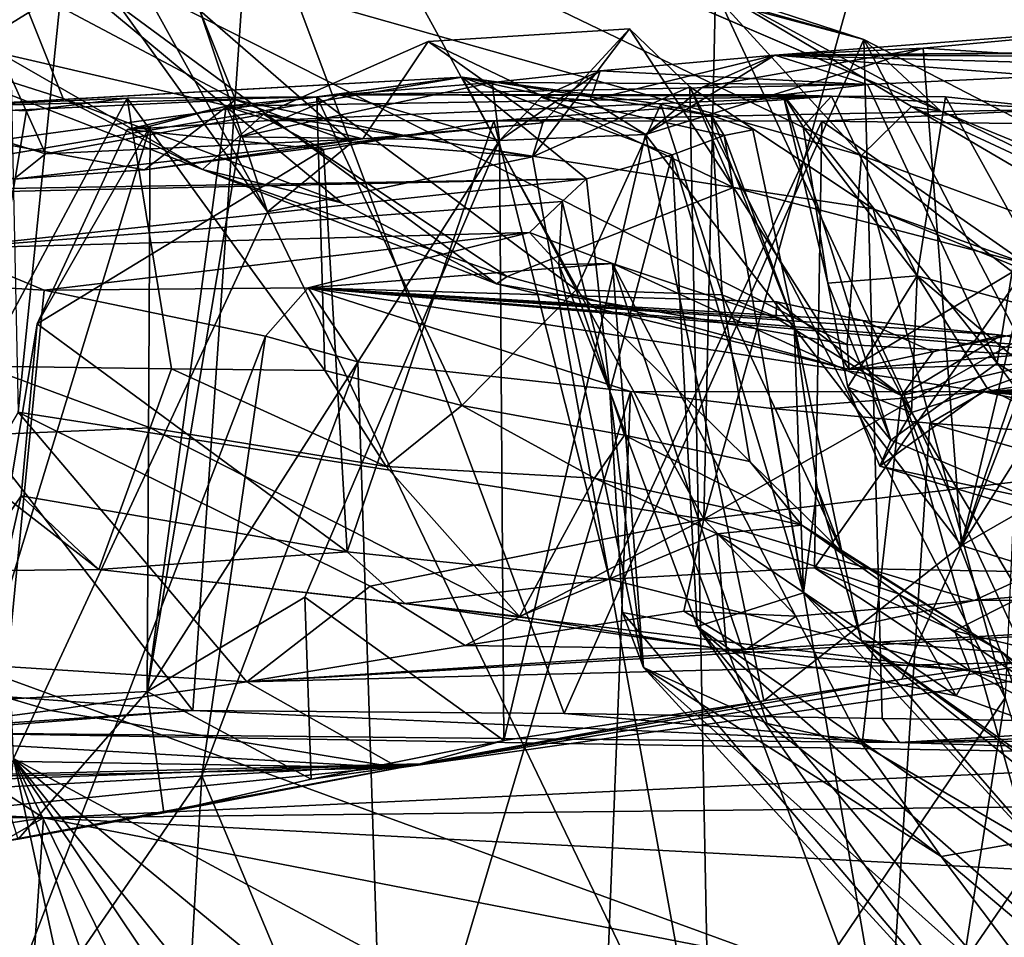
# Model space of a CAD drawing. Units: metres. Extents: x 16.7 to 35.7, y -2.6 to 5.8.
# Drawn here: x 18.7 to 19.3, y -1.8 to -1.2 of the extents above; entities that cross this region are included whole.
import ezdxf

# ---------------------------------------------------------------- set-up
doc = ezdxf.new("R2010")
doc.units = ezdxf.units.M

msp = doc.modelspace()

# ---------------------------------------------------------------- linework, layer by layer
at = {"layer": '1'}
for points in [[(18.7326, -0.31348, -27.89881), (20.2829, 0.91912, -27.91534), (19.4976, -1.95349, -27.92267)], [(18.43857, -1.56695, -27.92618), (17.81206, -0.82052, -27.88213), (18.7326, -0.31348, -27.89881)], [(18.7326, -0.31348, -27.89881), (19.4976, -1.95349, -27.92267), (18.43857, -1.56695, -27.92618)], [(19.16574, -0.75481, -14.7005), (19.14807, -1.55983, -14.72358), (19.40199, -0.64909, -14.29185)], [(19.40199, -0.64909, -14.29185), (19.14807, -1.55983, -14.72358), (19.61848, -1.2919, -13.93829)], [(18.77036, -0.87177, -15.48595), (19.14807, -1.55983, -14.72358), (19.16574, -0.75481, -14.7005)], [(18.69632, -0.97568, -15.65908), (18.70719, -1.49118, -15.62491), (18.77036, -0.87177, -15.48595)], [(18.77036, -0.87177, -15.48595), (18.70719, -1.49118, -15.62491), (19.14807, -1.55983, -14.72358)], [(18.56079, -0.99431, -23.4208), (19.14787, -1.21491, -23.74972), (19.24941, -1.32619, -23.67997)], [(18.68693, -1.16711, -23.29901), (18.56079, -0.99431, -23.4208), (19.24941, -1.32619, -23.67997)], [(18.34713, -1.07084, -23.99843), (18.41962, -1.65328, -23.99588), (18.81937, -1.68295, -23.99718)], [(18.34713, -1.07084, -23.99843), (18.81937, -1.68295, -23.99718), (18.85657, -1.14631, -24.00177)], [(18.86753, -1.36225, -22.58297), (18.68011, -1.10183, -22.28307), (18.71143, -1.08065, -22.33972)], [(18.86753, -1.36225, -22.58297), (18.71143, -1.08065, -22.33972), (18.82403, -1.23285, -22.53401)], [(18.80705, -1.08584, -23.72644), (19.08183, -1.20351, -23.95982), (19.30036, -1.2976, -23.93077)], [(19.14787, -1.21491, -23.74972), (18.80705, -1.08584, -23.72644), (19.30036, -1.2976, -23.93077)], [(18.86753, -1.36225, -22.58297), (18.70406, -1.71377, -22.34924), (18.68011, -1.10183, -22.28307)], [(18.47375, -1.11669, -22.43979), (18.48781, -1.24649, -22.60825), (18.72634, -1.22642, -22.54704)], [(18.85657, -1.14631, -24.00177), (18.81937, -1.68295, -23.99718), (19.05811, -1.68473, -23.99783)], [(18.85657, -1.14631, -24.00177), (19.25091, -1.25146, -24.00252), (19.0434, -1.1838, -24.00344)], [(18.85657, -1.14631, -24.00177), (19.05811, -1.68473, -23.99783), (19.25091, -1.25146, -24.00252)], [(18.58101, -1.24025, -23.16329), (18.68693, -1.16711, -23.29901), (18.73618, -1.28937, -23.22576)], [(18.73618, -1.28937, -23.22576), (18.68693, -1.16711, -23.29901), (18.91522, -1.35658, -23.31568)], [(19.01477, -1.40864, -23.3549), (18.91522, -1.35658, -23.31568), (18.68693, -1.16711, -23.29901)], [(19.01477, -1.40864, -23.3549), (18.68693, -1.16711, -23.29901), (19.24018, -1.44753, -23.52509)], [(18.68693, -1.16711, -23.29901), (19.24941, -1.32619, -23.67997), (19.24018, -1.44753, -23.52509)], [(19.08183, -1.20351, -23.95982), (19.0434, -1.1838, -24.00344), (19.25091, -1.25146, -24.00252)], [(19.08183, -1.20351, -23.95982), (19.25091, -1.25146, -24.00252), (19.30036, -1.2976, -23.93077)], [(19.14787, -1.21491, -23.74972), (19.28159, -1.29466, -23.79603), (19.24941, -1.32619, -23.67997)], [(19.14787, -1.21491, -23.74972), (19.30036, -1.2976, -23.93077), (19.28159, -1.29466, -23.79603)], [(18.48781, -1.24649, -22.60825), (18.60457, -1.30176, -22.73097), (18.72634, -1.22642, -22.54704)], [(18.72634, -1.22642, -22.54704), (18.60457, -1.30176, -22.73097), (18.84682, -1.29026, -22.66595)], [(18.72634, -1.22642, -22.54704), (18.84682, -1.29026, -22.66595), (18.82403, -1.23285, -22.53401)], [(18.86753, -1.36225, -22.58297), (18.82403, -1.23285, -22.53401), (18.92177, -1.31778, -22.65748)], [(18.84682, -1.29026, -22.66595), (18.92177, -1.31778, -22.65748), (18.82403, -1.23285, -22.53401)], [(18.69552, -1.2603, -23.07182), (18.58101, -1.24025, -23.16329), (18.82558, -1.33508, -23.20794)], [(18.58101, -1.24025, -23.16329), (18.73618, -1.28937, -23.22576), (18.82558, -1.33508, -23.20794)], [(19.31372, -1.57677, -15.72252), (19.44309, -1.24302, -15.5464), (19.52693, -1.23884, -15.37465)], [(19.31372, -1.57677, -15.72252), (19.52693, -1.23884, -15.37465), (19.68415, -1.36409, -15.02587)], [(19.04441, -1.30519, -22.85402), (18.97069, -1.25289, -22.95527), (19.10022, -1.24473, -22.89193)], [(18.97069, -1.25289, -22.95527), (19.16704, -1.34657, -23.06268), (19.10022, -1.24473, -22.89193)], [(19.03788, -1.32703, -22.82879), (19.10022, -1.24473, -22.89193), (19.13898, -1.28201, -22.9411)], [(19.04441, -1.30519, -22.85402), (19.10022, -1.24473, -22.89193), (19.03788, -1.32703, -22.82879)], [(19.10022, -1.24473, -22.89193), (19.16704, -1.34657, -23.06268), (19.13898, -1.28201, -22.9411)], [(19.28895, -1.25708, -15.89366), (19.19357, -1.26161, -16.24924), (19.45711, -1.24154, -15.63131)], [(19.45711, -1.24154, -15.63131), (19.19357, -1.26161, -16.24924), (19.90955, -1.25526, -16.22199)], [(19.3882, -1.26325, -15.66684), (19.28895, -1.25708, -15.89366), (19.45711, -1.24154, -15.63131)], [(19.31372, -1.57677, -15.72252), (19.41631, -1.27332, -15.59682), (19.44309, -1.24302, -15.5464)], [(18.97069, -1.25289, -22.95527), (18.86478, -1.29949, -23.07109), (19.16704, -1.34657, -23.06268)], [(18.92883, -1.31531, -22.88863), (18.86478, -1.29949, -23.07109), (18.97069, -1.25289, -22.95527)], [(18.92883, -1.31531, -22.88863), (18.97069, -1.25289, -22.95527), (19.04441, -1.30519, -22.85402)], [(19.05811, -1.68473, -23.99783), (19.26273, -1.68807, -23.9988), (19.25091, -1.25146, -24.00252)], [(19.30036, -1.2976, -23.93077), (19.25091, -1.25146, -24.00252), (19.49091, -1.37591, -24.00246)], [(19.25091, -1.25146, -24.00252), (19.26273, -1.68807, -23.9988), (19.47916, -1.69103, -23.99956)], [(19.25091, -1.25146, -24.00252), (19.47916, -1.69103, -23.99956), (19.49091, -1.37591, -24.00246)], [(19.28895, -1.25708, -15.89366), (19.11049, -1.31267, -16.32745), (19.14711, -1.28221, -16.2374)], [(19.11049, -1.31267, -16.32745), (19.28895, -1.25708, -15.89366), (19.31372, -1.57677, -15.72252)], [(19.28895, -1.25708, -15.89366), (19.14711, -1.28221, -16.2374), (19.19357, -1.26161, -16.24924)], [(19.90955, -1.25526, -16.22199), (19.19357, -1.26161, -16.24924), (19.84705, -1.25722, -16.27034)], [(19.84705, -1.25722, -16.27034), (19.19357, -1.26161, -16.24924), (19.73365, -1.26337, -16.42347)], [(19.3882, -1.26325, -15.66684), (19.31372, -1.57677, -15.72252), (19.28895, -1.25708, -15.89366)], [(18.58167, -1.28118, -23.03747), (18.69552, -1.2603, -23.07182), (18.72464, -1.32504, -23.00674)], [(18.72464, -1.32504, -23.00674), (18.69552, -1.2603, -23.07182), (18.86478, -1.29949, -23.07109)], [(18.69552, -1.2603, -23.07182), (18.82558, -1.33508, -23.20794), (18.86478, -1.29949, -23.07109)], [(19.19357, -1.26161, -16.24924), (19.07492, -1.29052, -16.44208), (19.0814, -1.27165, -16.52949)], [(19.11049, -1.31267, -16.32745), (19.07492, -1.29052, -16.44208), (19.19357, -1.26161, -16.24924)], [(19.0814, -1.27165, -16.52949), (19.25323, -1.28037, -16.87618), (19.19357, -1.26161, -16.24924)], [(19.14711, -1.28221, -16.2374), (19.11049, -1.31267, -16.32745), (19.19357, -1.26161, -16.24924)], [(19.25323, -1.28037, -16.87618), (19.36683, -1.27511, -16.75526), (19.19357, -1.26161, -16.24924)], [(19.19357, -1.26161, -16.24924), (19.36683, -1.27511, -16.75526), (19.53364, -1.27114, -16.70799)], [(19.19357, -1.26161, -16.24924), (19.53364, -1.27114, -16.70799), (19.73365, -1.26337, -16.42347)], [(19.41631, -1.27332, -15.59682), (19.31372, -1.57677, -15.72252), (19.3882, -1.26325, -15.66684)], [(19.01657, -1.31638, -16.59274), (19.01184, -1.27919, -16.73256), (19.0814, -1.27165, -16.52949)], [(19.0814, -1.27165, -16.52949), (19.01184, -1.27919, -16.73256), (19.25323, -1.28037, -16.87618)], [(19.01657, -1.31638, -16.59274), (19.0814, -1.27165, -16.52949), (19.04344, -1.2886, -16.53752)], [(19.07492, -1.29052, -16.44208), (19.04344, -1.2886, -16.53752), (19.0814, -1.27165, -16.52949)], [(18.55725, -1.34961, -19.29213), (19.07249, -1.34118, -19.24914), (18.99259, -1.27568, -18.13992)], [(18.55938, -1.33468, -18.94339), (18.55725, -1.34961, -19.29213), (18.99259, -1.27568, -18.13992)], [(18.6276, -1.29607, -18.29356), (18.55938, -1.33468, -18.94339), (18.99259, -1.27568, -18.13992)], [(18.6276, -1.29607, -18.29356), (18.99259, -1.27568, -18.13992), (18.65201, -1.2948, -18.1458)], [(18.65201, -1.2948, -18.1458), (18.99259, -1.27568, -18.13992), (18.8991, -1.28841, -18.10023)], [(19.06585, -1.41242, -18.16639), (18.8991, -1.28841, -18.10023), (18.99259, -1.27568, -18.13992)], [(18.99259, -1.27568, -18.13992), (19.07249, -1.34118, -19.24914), (19.12758, -1.32559, -18.98663)], [(19.16104, -1.31315, -18.77149), (18.99259, -1.27568, -18.13992), (19.12758, -1.32559, -18.98663)], [(18.99259, -1.27568, -18.13992), (19.15296, -1.30042, -18.40263), (19.12025, -1.29311, -18.28792)], [(19.15296, -1.30042, -18.40263), (18.99259, -1.27568, -18.13992), (19.16104, -1.31315, -18.77149)], [(19.06585, -1.41242, -18.16639), (18.99259, -1.27568, -18.13992), (19.12025, -1.29311, -18.28792)], [(19.25323, -1.28037, -16.87618), (19.33653, -1.45968, -16.81758), (19.36683, -1.27511, -16.75526)], [(19.36683, -1.27511, -16.75526), (19.33653, -1.45968, -16.81758), (19.43204, -1.51971, -16.77037)], [(18.58167, -1.28118, -23.03747), (18.72464, -1.32504, -23.00674), (18.70431, -1.34139, -22.89861)], [(19.01184, -1.27919, -16.73256), (18.91346, -1.28717, -16.97577), (19.25323, -1.28037, -16.87618)], [(19.01184, -1.27919, -16.73256), (18.94147, -1.29406, -16.85975), (18.91346, -1.28717, -16.97577)], [(19.25323, -1.28037, -16.87618), (18.91346, -1.28717, -16.97577), (19.19894, -1.28703, -16.99617)], [(19.01657, -1.31638, -16.59274), (18.94147, -1.29406, -16.85975), (19.01184, -1.27919, -16.73256)], [(19.15217, -1.95543, -22.93266), (19.03788, -1.32703, -22.82879), (19.13898, -1.28201, -22.9411)], [(19.13898, -1.28201, -22.9411), (19.16704, -1.34657, -23.06268), (19.2569, -1.36045, -23.06903)], [(19.2569, -1.36045, -23.06903), (19.34161, -1.67485, -23.13726), (19.13898, -1.28201, -22.9411)], [(19.15217, -1.95543, -22.93266), (19.13898, -1.28201, -22.9411), (19.34161, -1.67485, -23.13726)], [(19.25323, -1.28037, -16.87618), (19.19894, -1.28703, -16.99617), (19.33653, -1.45968, -16.81758)], [(18.84682, -1.29026, -22.66595), (18.60457, -1.30176, -22.73097), (18.78838, -1.3353, -22.80527)], [(18.77728, -1.28916, -18.07949), (18.65201, -1.2948, -18.1458), (18.8991, -1.28841, -18.10023)], [(18.71261, -1.29741, -18.09484), (18.65201, -1.2948, -18.1458), (18.77728, -1.28916, -18.07949)], [(18.80566, -1.4632, -18.01797), (18.68496, -1.4615, -18.03876), (18.77728, -1.28916, -18.07949)], [(18.77728, -1.28916, -18.07949), (18.68496, -1.4615, -18.03876), (18.71261, -1.29741, -18.09484)], [(18.82558, -1.33508, -23.20794), (18.73618, -1.28937, -23.22576), (18.91522, -1.35658, -23.31568)], [(18.90434, -1.46423, -18.02807), (18.77728, -1.28916, -18.07949), (18.8991, -1.28841, -18.10023)], [(18.80566, -1.4632, -18.01797), (18.77728, -1.28916, -18.07949), (18.90434, -1.46423, -18.02807)], [(18.84682, -1.29026, -22.66595), (18.78838, -1.3353, -22.80527), (18.95651, -1.31346, -22.80495)], [(18.85003, -1.3141, -17.1346), (18.84082, -1.29435, -17.22116), (18.91346, -1.28717, -16.97577)], [(18.91346, -1.28717, -16.97577), (18.84082, -1.29435, -17.22116), (19.2301, -1.28799, -17.11779)], [(18.84082, -1.29435, -17.22116), (18.86875, -1.30364, -17.56431), (19.2301, -1.28799, -17.11779)], [(18.92177, -1.31778, -22.65748), (18.84682, -1.29026, -22.66595), (18.95651, -1.31346, -22.80495)], [(18.85003, -1.3141, -17.1346), (18.91346, -1.28717, -16.97577), (18.94147, -1.29406, -16.85975)], [(18.86875, -1.30364, -17.56431), (19.0129, -1.30387, -17.58259), (19.2301, -1.28799, -17.11779)], [(18.8991, -1.28841, -18.10023), (19.06585, -1.41242, -18.16639), (18.99245, -1.48683, -18.04282)], [(18.8991, -1.28841, -18.10023), (18.99245, -1.48683, -18.04282), (18.90434, -1.46423, -18.02807)], [(19.19894, -1.28703, -16.99617), (18.91346, -1.28717, -16.97577), (19.2301, -1.28799, -17.11779)], [(19.2301, -1.28799, -17.11779), (19.0129, -1.30387, -17.58259), (19.37707, -1.29634, -17.32416)], [(19.04344, -1.2886, -16.53752), (19.11049, -1.31267, -16.32745), (19.01657, -1.31638, -16.59274)], [(19.11049, -1.31267, -16.32745), (19.04344, -1.2886, -16.53752), (19.07492, -1.29052, -16.44208)], [(19.19894, -1.28703, -16.99617), (19.2301, -1.28799, -17.11779), (19.21186, -1.30761, -17.02842)], [(19.19894, -1.28703, -16.99617), (19.21186, -1.30761, -17.02842), (19.22774, -1.4082, -17.01764)], [(19.19894, -1.28703, -16.99617), (19.22774, -1.4082, -17.01764), (19.26815, -1.50908, -16.91298)], [(19.19894, -1.28703, -16.99617), (19.26815, -1.50908, -16.91298), (19.33653, -1.45968, -16.81758)], [(19.2301, -1.28799, -17.11779), (19.28515, -1.40342, -17.10022), (19.21186, -1.30761, -17.02842)], [(19.2301, -1.28799, -17.11779), (19.37707, -1.29634, -17.32416), (19.30333, -1.28845, -17.17811)], [(19.30333, -1.28845, -17.17811), (19.28515, -1.40342, -17.10022), (19.2301, -1.28799, -17.11779)], [(19.38181, -1.43001, -17.19844), (19.28515, -1.40342, -17.10022), (19.30333, -1.28845, -17.17811)], [(19.30333, -1.28845, -17.17811), (19.37707, -1.29634, -17.32416), (19.38181, -1.43001, -17.19844)], [(18.71261, -1.29741, -18.09484), (18.68496, -1.4615, -18.03876), (18.65201, -1.2948, -18.1458)], [(18.79192, -1.30729, -17.38868), (18.77715, -1.30937, -17.59702), (18.84082, -1.29435, -17.22116)], [(18.84082, -1.29435, -17.22116), (18.77715, -1.30937, -17.59702), (18.86875, -1.30364, -17.56431)], [(18.79009, -1.67075, -17.20617), (18.79192, -1.30729, -17.38868), (18.84082, -1.29435, -17.22116)], [(18.79009, -1.67075, -17.20617), (18.84082, -1.29435, -17.22116), (18.85003, -1.3141, -17.1346)], [(19.01657, -1.31638, -16.59274), (18.85003, -1.3141, -17.1346), (18.94147, -1.29406, -16.85975)], [(19.0129, -1.30387, -17.58259), (19.22377, -1.30408, -17.60931), (19.37707, -1.29634, -17.32416)], [(19.15979, -1.41558, -18.3351), (19.06585, -1.41242, -18.16639), (19.12025, -1.29311, -18.28792)], [(19.12025, -1.29311, -18.28792), (19.15296, -1.30042, -18.40263), (19.15979, -1.41558, -18.3351)], [(19.61848, -1.2919, -13.93829), (19.14807, -1.55983, -14.72358), (19.53677, -1.51346, -14.06173)], [(19.37707, -1.29634, -17.32416), (19.22377, -1.30408, -17.60931), (19.34939, -1.30547, -17.67464)], [(19.24941, -1.32619, -23.67997), (19.28159, -1.29466, -23.79603), (19.48049, -1.4114, -23.80241)], [(19.28159, -1.29466, -23.79603), (19.30036, -1.2976, -23.93077), (19.61109, -1.44824, -23.99994)], [(19.28159, -1.29466, -23.79603), (19.61109, -1.44824, -23.99994), (19.48049, -1.4114, -23.80241)], [(19.61109, -1.44824, -23.99994), (19.30036, -1.2976, -23.93077), (19.49091, -1.37591, -24.00246)], [(18.60457, -1.30176, -22.73097), (18.70431, -1.34139, -22.89861), (18.78838, -1.3353, -22.80527)], [(18.92883, -1.31531, -22.88863), (18.72464, -1.32504, -23.00674), (18.86478, -1.29949, -23.07109)], [(18.86875, -1.30364, -17.56431), (18.77715, -1.30937, -17.59702), (18.90337, -1.32234, -17.59898)], [(18.86478, -1.29949, -23.07109), (18.82558, -1.33508, -23.20794), (19.02148, -1.40379, -23.24015)], [(18.86478, -1.29949, -23.07109), (19.02148, -1.40379, -23.24015), (19.16704, -1.34657, -23.06268)], [(18.86875, -1.30364, -17.56431), (18.90337, -1.32234, -17.59898), (19.0129, -1.30387, -17.58259)], [(18.90337, -1.32234, -17.59898), (18.91873, -1.58083, -17.62599), (19.0129, -1.30387, -17.58259)], [(19.0129, -1.30387, -17.58259), (18.91873, -1.58083, -17.62599), (19.08733, -1.59848, -17.61906)], [(19.0129, -1.30387, -17.58259), (19.08733, -1.59848, -17.61906), (19.22377, -1.30408, -17.60931)], [(19.17949, -1.30954, -18.5023), (19.15296, -1.30042, -18.40263), (19.16104, -1.31315, -18.77149)], [(19.20613, -1.43462, -18.52305), (19.15296, -1.30042, -18.40263), (19.17949, -1.30954, -18.5023)], [(19.15296, -1.30042, -18.40263), (19.20613, -1.43462, -18.52305), (19.15979, -1.41558, -18.3351)], [(18.6791, -1.67672, -17.68168), (18.79192, -1.30729, -17.38868), (18.79009, -1.67075, -17.20617)], [(18.6791, -1.67672, -17.68168), (18.71941, -1.43438, -17.66045), (18.79192, -1.30729, -17.38868)], [(18.71941, -1.43438, -17.66045), (18.77715, -1.30937, -17.59702), (18.79192, -1.30729, -17.38868)], [(18.71941, -1.43438, -17.66045), (18.90337, -1.32234, -17.59898), (18.77715, -1.30937, -17.59702)], [(19.04441, -1.30519, -22.85402), (18.95651, -1.31346, -22.80495), (18.92883, -1.31531, -22.88863)], [(19.03788, -1.32703, -22.82879), (18.95651, -1.31346, -22.80495), (19.04441, -1.30519, -22.85402)], [(19.22377, -1.30408, -17.60931), (19.08733, -1.59848, -17.61906), (19.21909, -1.59118, -17.6459)], [(19.17949, -1.30954, -18.5023), (19.16104, -1.31315, -18.77149), (19.20613, -1.43462, -18.52305)], [(19.21186, -1.30761, -17.02842), (19.28515, -1.40342, -17.10022), (19.22774, -1.4082, -17.01764)], [(19.22377, -1.30408, -17.60931), (19.21909, -1.59118, -17.6459), (19.35651, -1.39667, -17.70417)], [(19.22377, -1.30408, -17.60931), (19.35651, -1.39667, -17.70417), (19.34939, -1.30547, -17.67464)], [(18.70431, -1.34139, -22.89861), (18.72464, -1.32504, -23.00674), (18.92883, -1.31531, -22.88863)], [(18.70431, -1.34139, -22.89861), (18.92883, -1.31531, -22.88863), (18.78838, -1.3353, -22.80527)], [(18.95651, -1.31346, -22.80495), (18.78838, -1.3353, -22.80527), (18.92883, -1.31531, -22.88863)], [(18.85003, -1.3141, -17.1346), (19.01657, -1.31638, -16.59274), (18.79009, -1.67075, -17.20617)], [(18.89148, -1.61012, -16.85609), (18.79009, -1.67075, -17.20617), (19.01657, -1.31638, -16.59274)], [(18.89148, -1.61012, -16.85609), (19.01657, -1.31638, -16.59274), (19.0195, -1.70212, -16.41934)], [(18.92177, -1.31778, -22.65748), (18.95651, -1.31346, -22.80495), (19.03788, -1.32703, -22.82879)], [(19.0195, -1.70212, -16.41934), (19.01657, -1.31638, -16.59274), (19.11049, -1.31267, -16.32745)], [(19.0195, -1.70212, -16.41934), (19.11049, -1.31267, -16.32745), (19.1865, -1.67673, -15.97074)], [(19.1865, -1.67673, -15.97074), (19.11049, -1.31267, -16.32745), (19.31372, -1.57677, -15.72252)], [(19.16104, -1.31315, -18.77149), (19.12758, -1.32559, -18.98663), (19.21207, -1.60736, -18.78128)], [(19.20613, -1.43462, -18.52305), (19.16104, -1.31315, -18.77149), (19.21207, -1.60736, -18.78128)], [(18.71941, -1.43438, -17.66045), (18.91873, -1.58083, -17.62599), (18.90337, -1.32234, -17.59898)], [(18.92177, -1.31778, -22.65748), (19.03788, -1.32703, -22.82879), (18.86753, -1.36225, -22.58297)], [(19.15217, -1.95543, -22.93266), (18.86753, -1.36225, -22.58297), (19.03788, -1.32703, -22.82879)], [(19.12758, -1.32559, -18.98663), (19.07249, -1.34118, -19.24914), (19.0876, -1.47763, -19.3567)], [(19.0876, -1.47763, -19.3567), (19.14363, -1.6289, -19.18108), (19.12758, -1.32559, -18.98663)], [(19.12758, -1.32559, -18.98663), (19.14363, -1.6289, -19.18108), (19.21207, -1.60736, -18.78128)], [(19.24018, -1.44753, -23.52509), (19.24941, -1.32619, -23.67997), (19.42041, -1.4582, -23.63074)], [(19.24941, -1.32619, -23.67997), (19.48049, -1.4114, -23.80241), (19.42041, -1.4582, -23.63074)], [(18.82558, -1.33508, -23.20794), (18.91522, -1.35658, -23.31568), (19.01477, -1.40864, -23.3549)], [(19.02148, -1.40379, -23.24015), (18.82558, -1.33508, -23.20794), (19.01477, -1.40864, -23.3549)], [(18.55725, -1.34961, -19.29213), (18.56037, -1.35234, -19.35625), (19.07249, -1.34118, -19.24914)], [(18.56037, -1.35234, -19.35625), (18.65931, -1.3859, -19.96492), (19.07249, -1.34118, -19.24914)], [(19.07249, -1.34118, -19.24914), (18.65931, -1.3859, -19.96492), (19.05695, -1.35564, -19.4653)], [(19.07249, -1.34118, -19.24914), (19.05695, -1.35564, -19.4653), (19.0876, -1.47763, -19.3567)], [(19.16704, -1.34657, -23.06268), (19.02148, -1.40379, -23.24015), (19.24152, -1.46378, -23.45665)], [(19.16704, -1.34657, -23.06268), (19.24152, -1.46378, -23.45665), (19.35515, -1.39578, -23.20515)], [(19.2569, -1.36045, -23.06903), (19.16704, -1.34657, -23.06268), (19.35515, -1.39578, -23.20515)], [(19.05695, -1.35564, -19.4653), (18.65931, -1.3859, -19.96492), (19.03595, -1.37551, -19.75254)], [(19.05695, -1.35564, -19.4653), (19.03595, -1.37551, -19.75254), (19.0548, -1.39625, -19.7527)], [(19.05695, -1.35564, -19.4653), (19.0548, -1.39625, -19.7527), (19.0876, -1.47763, -19.3567)], [(19.2569, -1.36045, -23.06903), (19.35515, -1.39578, -23.20515), (19.35403, -1.39959, -23.16563)], [(19.2569, -1.36045, -23.06903), (19.35403, -1.39959, -23.16563), (19.34161, -1.67485, -23.13726)], [(18.70406, -1.71377, -22.34924), (18.86753, -1.36225, -22.58297), (19.15217, -1.95543, -22.93266)], [(19.48844, -1.63182, -15.29542), (19.31372, -1.57677, -15.72252), (19.68415, -1.36409, -15.02587)], [(18.65931, -1.3859, -19.96492), (18.72376, -1.4127, -20.46982), (19.03595, -1.37551, -19.75254)], [(19.03595, -1.37551, -19.75254), (18.72376, -1.4127, -20.46982), (18.89353, -1.41125, -20.48615)], [(19.03595, -1.37551, -19.75254), (18.89353, -1.41125, -20.48615), (19.08925, -1.39547, -20.16248)], [(19.0548, -1.39625, -19.7527), (19.03595, -1.37551, -19.75254), (19.08925, -1.39547, -20.16248)], [(18.67686, -1.40983, -20.30001), (18.72376, -1.4127, -20.46982), (18.65931, -1.3859, -19.96492)], [(18.89353, -1.41125, -20.48615), (19.19422, -1.43042, -20.49108), (19.08925, -1.39547, -20.16248)], [(19.0548, -1.39625, -19.7527), (19.08925, -1.39547, -20.16248), (19.10918, -1.65528, -19.90905)], [(19.0876, -1.47763, -19.3567), (19.0548, -1.39625, -19.7527), (19.10918, -1.65528, -19.90905)], [(19.24974, -1.70464, -20.48288), (19.08925, -1.39547, -20.16248), (19.27506, -1.48039, -20.68759)], [(19.18865, -1.69124, -20.26187), (19.10918, -1.65528, -19.90905), (19.08925, -1.39547, -20.16248)], [(19.08925, -1.39547, -20.16248), (19.24974, -1.70464, -20.48288), (19.18865, -1.69124, -20.26187)], [(19.27506, -1.48039, -20.68759), (19.08925, -1.39547, -20.16248), (19.19422, -1.43042, -20.49108)], [(19.21909, -1.59118, -17.6459), (19.38317, -1.59423, -17.7713), (19.35651, -1.39667, -17.70417)], [(19.35515, -1.39578, -23.20515), (19.24152, -1.46378, -23.45665), (19.45159, -1.41888, -23.33138)], [(19.01477, -1.40864, -23.3549), (19.24152, -1.46378, -23.45665), (19.02148, -1.40379, -23.24015)], [(19.28515, -1.40342, -17.10022), (19.24059, -1.47493, -17.03874), (19.22774, -1.4082, -17.01764)], [(19.24059, -1.47493, -17.03874), (19.28515, -1.40342, -17.10022), (19.28147, -1.49134, -17.06369)], [(19.33024, -1.47563, -17.11055), (19.28147, -1.49134, -17.06369), (19.28515, -1.40342, -17.10022)], [(19.28515, -1.40342, -17.10022), (19.35868, -1.46543, -17.14785), (19.33024, -1.47563, -17.11055)], [(19.28515, -1.40342, -17.10022), (19.38181, -1.43001, -17.19844), (19.35868, -1.46543, -17.14785)], [(18.67686, -1.40983, -20.30001), (18.6712, -1.94905, -20.55831), (18.72376, -1.4127, -20.46982)], [(18.72376, -1.4127, -20.46982), (18.86615, -1.44226, -20.93682), (18.89353, -1.41125, -20.48615)], [(18.86615, -1.44226, -20.93682), (18.9256, -1.45874, -21.09923), (18.89353, -1.41125, -20.48615)], [(19.1009, -1.47784, -21.4686), (19.32803, -1.47814, -21.71015), (18.89353, -1.41125, -20.48615)], [(18.9256, -1.45874, -21.09923), (19.1009, -1.47784, -21.4686), (18.89353, -1.41125, -20.48615)], [(18.89353, -1.41125, -20.48615), (19.25023, -1.43219, -20.70514), (19.1949, -1.42026, -20.52343)], [(19.19422, -1.43042, -20.49108), (18.89353, -1.41125, -20.48615), (19.1949, -1.42026, -20.52343)], [(19.25023, -1.43219, -20.70514), (18.89353, -1.41125, -20.48615), (19.33931, -1.44161, -20.88407)], [(18.89353, -1.41125, -20.48615), (19.32803, -1.47814, -21.71015), (19.45013, -1.45827, -21.14528)], [(18.89353, -1.41125, -20.48615), (19.45013, -1.45827, -21.14528), (19.39771, -1.4514, -21.01734)], [(18.89353, -1.41125, -20.48615), (19.39771, -1.4514, -21.01734), (19.33931, -1.44161, -20.88407)], [(19.24152, -1.46378, -23.45665), (19.01477, -1.40864, -23.3549), (19.24018, -1.44753, -23.52509)], [(19.22774, -1.4082, -17.01764), (19.24059, -1.47493, -17.03874), (19.26815, -1.50908, -16.91298)], [(18.72376, -1.4127, -20.46982), (18.6712, -1.94905, -20.55831), (18.86615, -1.44226, -20.93682)], [(18.99245, -1.48683, -18.04282), (19.06585, -1.41242, -18.16639), (19.09705, -1.50597, -18.09496)], [(19.06585, -1.41242, -18.16639), (19.15979, -1.41558, -18.3351), (19.17747, -1.52291, -18.23273)], [(19.09705, -1.50597, -18.09496), (19.06585, -1.41242, -18.16639), (19.17747, -1.52291, -18.23273)], [(19.20613, -1.43462, -18.52305), (19.23665, -1.5809, -18.41994), (19.15979, -1.41558, -18.3351)], [(19.15979, -1.41558, -18.3351), (19.23665, -1.5809, -18.41994), (19.17747, -1.52291, -18.23273)], [(19.1949, -1.42026, -20.52343), (19.27506, -1.48039, -20.68759), (19.19422, -1.43042, -20.49108)], [(19.1949, -1.42026, -20.52343), (19.25023, -1.43219, -20.70514), (19.27506, -1.48039, -20.68759)], [(19.45159, -1.41888, -23.33138), (19.24152, -1.46378, -23.45665), (19.63019, -1.43042, -23.48026)], [(19.24152, -1.46378, -23.45665), (19.42041, -1.4582, -23.63074), (19.63019, -1.43042, -23.48026)], [(18.6791, -1.67672, -17.68168), (18.70906, -1.54488, -17.69918), (18.71941, -1.43438, -17.66045)], [(18.71941, -1.43438, -17.66045), (18.70906, -1.54488, -17.69918), (18.91873, -1.58083, -17.62599)], [(19.21207, -1.60736, -18.78128), (19.22084, -1.53953, -18.44973), (19.20613, -1.43462, -18.52305)], [(19.23665, -1.5809, -18.41994), (19.20613, -1.43462, -18.52305), (19.22084, -1.53953, -18.44973)], [(19.27506, -1.48039, -20.68759), (19.25023, -1.43219, -20.70514), (19.29537, -1.45228, -20.76107)], [(19.29537, -1.45228, -20.76107), (19.25023, -1.43219, -20.70514), (19.33931, -1.44161, -20.88407)], [(18.86615, -1.44226, -20.93682), (18.6712, -1.94905, -20.55831), (18.82533, -1.72497, -20.93612)], [(18.86615, -1.44226, -20.93682), (18.82533, -1.72497, -20.93612), (18.9256, -1.45874, -21.09923)], [(19.27506, -1.48039, -20.68759), (19.29537, -1.45228, -20.76107), (19.33931, -1.44161, -20.88407)], [(19.27506, -1.48039, -20.68759), (19.33931, -1.44161, -20.88407), (19.39771, -1.4514, -21.01734)], [(19.24152, -1.46378, -23.45665), (19.24018, -1.44753, -23.52509), (19.42041, -1.4582, -23.63074)], [(19.39771, -1.4514, -21.01734), (19.43855, -1.75435, -20.9388), (19.27506, -1.48039, -20.68759)], [(18.64942, -1.5072, -17.96057), (18.68496, -1.4615, -18.03876), (18.79198, -1.50113, -17.96305)], [(18.79198, -1.50113, -17.96305), (18.68496, -1.4615, -18.03876), (18.80566, -1.4632, -18.01797)], [(18.82533, -1.72497, -20.93612), (18.94342, -2.00702, -21.30317), (18.9256, -1.45874, -21.09923)], [(18.9256, -1.45874, -21.09923), (18.94342, -2.00702, -21.30317), (19.1009, -1.47784, -21.4686)], [(19.33653, -1.45968, -16.81758), (19.26815, -1.50908, -16.91298), (19.42116, -1.57302, -16.81097)], [(19.45013, -1.45827, -21.14528), (19.32803, -1.47814, -21.71015), (19.51573, -1.46456, -21.239)], [(19.33653, -1.45968, -16.81758), (19.42116, -1.57302, -16.81097), (19.43204, -1.51971, -16.77037)], [(18.79198, -1.50113, -17.96305), (18.80566, -1.4632, -18.01797), (18.94373, -1.52604, -17.95786)], [(18.80566, -1.4632, -18.01797), (18.90434, -1.46423, -18.02807), (18.94373, -1.52604, -17.95786)], [(18.94373, -1.52604, -17.95786), (18.90434, -1.46423, -18.02807), (18.99245, -1.48683, -18.04282)], [(19.51573, -1.46456, -21.239), (19.32803, -1.47814, -21.71015), (19.55627, -1.46866, -21.31458)], [(19.33024, -1.47563, -17.11055), (19.35868, -1.46543, -17.14785), (19.55304, -1.58806, -16.82594)], [(19.26815, -1.50908, -16.91298), (19.24059, -1.47493, -17.03874), (19.26117, -1.52579, -16.98261)], [(19.24059, -1.47493, -17.03874), (19.28147, -1.49134, -17.06369), (19.26117, -1.52579, -16.98261)], [(19.55627, -1.46866, -21.31458), (19.32803, -1.47814, -21.71015), (19.61809, -1.4735, -21.39443)], [(19.61809, -1.4735, -21.39443), (19.32803, -1.47814, -21.71015), (19.71531, -1.48339, -21.52845)], [(18.94342, -2.00702, -21.30317), (19.07853, -2.04118, -21.56367), (19.1009, -1.47784, -21.4686)], [(19.1009, -1.47784, -21.4686), (19.07853, -2.04118, -21.56367), (19.26575, -1.91644, -21.84291)], [(19.0876, -1.47763, -19.3567), (19.10918, -1.65528, -19.90905), (19.0957, -1.61987, -19.58122)], [(19.0876, -1.47763, -19.3567), (19.0957, -1.61987, -19.58122), (19.14363, -1.6289, -19.18108)], [(19.19164, -1.48876, -21.63042), (19.1009, -1.47784, -21.4686), (19.26575, -1.91644, -21.84291)], [(19.1009, -1.47784, -21.4686), (19.19164, -1.48876, -21.63042), (19.32803, -1.47814, -21.71015)], [(19.19164, -1.48876, -21.63042), (19.29321, -1.49817, -21.78909), (19.32803, -1.47814, -21.71015)], [(19.27506, -1.48039, -20.68759), (19.35653, -1.76691, -20.73101), (19.24974, -1.70464, -20.48288)], [(19.26117, -1.52579, -16.98261), (19.28147, -1.49134, -17.06369), (19.33024, -1.47563, -17.11055)], [(19.26117, -1.52579, -16.98261), (19.33024, -1.47563, -17.11055), (19.55304, -1.58806, -16.82594)], [(19.43855, -1.75435, -20.9388), (19.3667, -1.71716, -20.80874), (19.27506, -1.48039, -20.68759)], [(19.3667, -1.71716, -20.80874), (19.35653, -1.76691, -20.73101), (19.27506, -1.48039, -20.68759)], [(19.50612, -1.51476, -22.07744), (19.32803, -1.47814, -21.71015), (19.29321, -1.49817, -21.78909)], [(19.32803, -1.47814, -21.71015), (19.50612, -1.51476, -22.07744), (19.77184, -1.51878, -22.29333)], [(19.32803, -1.47814, -21.71015), (19.77184, -1.51878, -22.29333), (19.66702, -1.50057, -21.84738)], [(19.32803, -1.47814, -21.71015), (19.66702, -1.50057, -21.84738), (19.80179, -1.4865, -21.6821)], [(19.71531, -1.48339, -21.52845), (19.32803, -1.47814, -21.71015), (19.78311, -1.48536, -21.64148)], [(19.32803, -1.47814, -21.71015), (19.80179, -1.4865, -21.6821), (19.78311, -1.48536, -21.64148)], [(19.07764, -1.53354, -18.03685), (18.94373, -1.52604, -17.95786), (18.99245, -1.48683, -18.04282)], [(18.99245, -1.48683, -18.04282), (19.09705, -1.50597, -18.09496), (19.07764, -1.53354, -18.03685)], [(18.70719, -1.49118, -15.62491), (18.61364, -1.64935, -15.86069), (18.85414, -1.66444, -15.33421)], [(18.70719, -1.49118, -15.62491), (18.85414, -1.66444, -15.33421), (18.93349, -1.60288, -15.14399)], [(19.14807, -1.55983, -14.72358), (18.70719, -1.49118, -15.62491), (18.93349, -1.60288, -15.14399)], [(19.19164, -1.48876, -21.63042), (19.26575, -1.91644, -21.84291), (19.29321, -1.49817, -21.78909)], [(19.29321, -1.49817, -21.78909), (19.26575, -1.91644, -21.84291), (19.51035, -1.56046, -22.10537)], [(19.29321, -1.49817, -21.78909), (19.51035, -1.56046, -22.10537), (19.50612, -1.51476, -22.07744)], [(18.75902, -1.59217, -17.72234), (18.64942, -1.5072, -17.96057), (18.79198, -1.50113, -17.96305)], [(19.02952, -1.62238, -17.71056), (18.75902, -1.59217, -17.72234), (18.79198, -1.50113, -17.96305)], [(19.02952, -1.62238, -17.71056), (18.79198, -1.50113, -17.96305), (18.94373, -1.52604, -17.95786)], [(19.09705, -1.50597, -18.09496), (19.2109, -1.56379, -18.21258), (19.07764, -1.53354, -18.03685)], [(19.2109, -1.56379, -18.21258), (19.09705, -1.50597, -18.09496), (19.17747, -1.52291, -18.23273)], [(18.67605, -1.59313, -17.75117), (18.64942, -1.5072, -17.96057), (18.75902, -1.59217, -17.72234)], [(19.26815, -1.50908, -16.91298), (19.26117, -1.52579, -16.98261), (19.42116, -1.57302, -16.81097)], [(19.53677, -1.51346, -14.06173), (19.14807, -1.55983, -14.72358), (19.32185, -1.61226, -14.42649)], [(19.32185, -1.61226, -14.42649), (19.51622, -1.59508, -14.11249), (19.53677, -1.51346, -14.06173)], [(19.17747, -1.52291, -18.23273), (19.23665, -1.5809, -18.41994), (19.2109, -1.56379, -18.21258)], [(19.02952, -1.62238, -17.71056), (18.94373, -1.52604, -17.95786), (19.07764, -1.53354, -18.03685)], [(19.42116, -1.57302, -16.81097), (19.26117, -1.52579, -16.98261), (19.55304, -1.58806, -16.82594)], [(19.02952, -1.62238, -17.71056), (19.07764, -1.53354, -18.03685), (19.15663, -1.56922, -17.98175)], [(19.2109, -1.56379, -18.21258), (19.15663, -1.56922, -17.98175), (19.07764, -1.53354, -18.03685)], [(19.22084, -1.53953, -18.44973), (19.21207, -1.60736, -18.78128), (19.2494, -1.63813, -18.6792)], [(19.22084, -1.53953, -18.44973), (19.2494, -1.63813, -18.6792), (19.23665, -1.5809, -18.41994)], [(18.6791, -1.67672, -17.68168), (18.67605, -1.59313, -17.75117), (18.70906, -1.54488, -17.69918)], [(18.70906, -1.54488, -17.69918), (18.67605, -1.59313, -17.75117), (18.75902, -1.59217, -17.72234)], [(18.70906, -1.54488, -17.69918), (18.75902, -1.59217, -17.72234), (18.91873, -1.58083, -17.62599)], [(18.93349, -1.60288, -15.14399), (18.99449, -1.64105, -15.04031), (19.14807, -1.55983, -14.72358)], [(18.99449, -1.64105, -15.04031), (19.13504, -1.61898, -14.76142), (19.14807, -1.55983, -14.72358)], [(19.14807, -1.55983, -14.72358), (19.13504, -1.61898, -14.76142), (19.20727, -1.62221, -14.64169)], [(19.20727, -1.62221, -14.64169), (19.32185, -1.61226, -14.42649), (19.14807, -1.55983, -14.72358)], [(19.51035, -1.56046, -22.10537), (19.26575, -1.91644, -21.84291), (19.51097, -2.05958, -22.20334)], [(19.01947, -2.39387, -27.91508), (18.43857, -1.56695, -27.92618), (19.4976, -1.95349, -27.92267)], [(18.43857, -1.56695, -27.92618), (19.01947, -2.39387, -27.91508), (18.88863, -2.38517, -27.92378)], [(18.64874, -2.38809, -27.92611), (18.43857, -1.56695, -27.92618), (18.88863, -2.38517, -27.92378)], [(19.02952, -1.62238, -17.71056), (19.15663, -1.56922, -17.98175), (19.16252, -1.6439, -17.75354)], [(19.15663, -1.56922, -17.98175), (19.2109, -1.56379, -18.21258), (19.27317, -1.60796, -18.07522)], [(19.16252, -1.6439, -17.75354), (19.15663, -1.56922, -17.98175), (19.31017, -1.67351, -17.88016)], [(19.31017, -1.67351, -17.88016), (19.15663, -1.56922, -17.98175), (19.27317, -1.60796, -18.07522)], [(19.27317, -1.60796, -18.07522), (19.2109, -1.56379, -18.21258), (19.33987, -1.64533, -18.3536)], [(19.33987, -1.64533, -18.3536), (19.2109, -1.56379, -18.21258), (19.23665, -1.5809, -18.41994)], [(18.91873, -1.58083, -17.62599), (18.75902, -1.59217, -17.72234), (18.95577, -1.61412, -17.64189)], [(18.91873, -1.58083, -17.62599), (18.95577, -1.61412, -17.64189), (19.08733, -1.59848, -17.61906)], [(19.2752, -1.66276, -15.7519), (19.1865, -1.67673, -15.97074), (19.31372, -1.57677, -15.72252)], [(19.23665, -1.5809, -18.41994), (19.2494, -1.63813, -18.6792), (19.33987, -1.64533, -18.3536)], [(19.48844, -1.63182, -15.29542), (19.2752, -1.66276, -15.7519), (19.31372, -1.57677, -15.72252)], [(18.95577, -1.61412, -17.64189), (18.75902, -1.59217, -17.72234), (19.02952, -1.62238, -17.71056)], [(19.21909, -1.59118, -17.6459), (19.08733, -1.59848, -17.61906), (19.31926, -1.65747, -17.76516)], [(19.21909, -1.59118, -17.6459), (19.31926, -1.65747, -17.76516), (19.30908, -1.63164, -17.72846)], [(19.21909, -1.59118, -17.6459), (19.30908, -1.63164, -17.72846), (19.38317, -1.59423, -17.7713)], [(19.30908, -1.63164, -17.72846), (19.50246, -1.67874, -17.99532), (19.38317, -1.59423, -17.7713)], [(19.32185, -1.61226, -14.42649), (19.81004, -1.60832, -14.53092), (19.51622, -1.59508, -14.11249)], [(19.08733, -1.59848, -17.61906), (18.95577, -1.61412, -17.64189), (19.31926, -1.65747, -17.76516)], [(18.93349, -1.60288, -15.14399), (18.85414, -1.66444, -15.33421), (18.99449, -1.64105, -15.04031)], [(19.21207, -1.60736, -18.78128), (19.14363, -1.6289, -19.18108), (19.39255, -1.80291, -18.9056)], [(19.21207, -1.60736, -18.78128), (19.39255, -1.80291, -18.9056), (19.2494, -1.63813, -18.6792)], [(18.79009, -1.67075, -17.20617), (18.89148, -1.61012, -16.85609), (18.8956, -1.72702, -16.74926)], [(19.17518, -1.64363, -14.84288), (18.85414, -1.66444, -15.33421), (19.81004, -1.60832, -14.53092)], [(19.81004, -1.60832, -14.53092), (18.85414, -1.66444, -15.33421), (19.44872, -1.64937, -15.1899)], [(18.8956, -1.72702, -16.74926), (18.89148, -1.61012, -16.85609), (19.0195, -1.70212, -16.41934)], [(18.95577, -1.61412, -17.64189), (19.02952, -1.62238, -17.71056), (19.16252, -1.6439, -17.75354)], [(19.31926, -1.65747, -17.76516), (18.95577, -1.61412, -17.64189), (19.16252, -1.6439, -17.75354)], [(19.32185, -1.61226, -14.42649), (19.17518, -1.64363, -14.84288), (19.81004, -1.60832, -14.53092)], [(19.20727, -1.62221, -14.64169), (19.17518, -1.64363, -14.84288), (19.32185, -1.61226, -14.42649)], [(19.27317, -1.60796, -18.07522), (19.33987, -1.64533, -18.3536), (19.43358, -1.71757, -18.10733)], [(19.31017, -1.67351, -17.88016), (19.27317, -1.60796, -18.07522), (19.43358, -1.71757, -18.10733)], [(19.17518, -1.64363, -14.84288), (19.13504, -1.61898, -14.76142), (18.99449, -1.64105, -15.04031)], [(19.14363, -1.6289, -19.18108), (19.0957, -1.61987, -19.58122), (19.33716, -1.90441, -19.89904)], [(19.0957, -1.61987, -19.58122), (19.10918, -1.65528, -19.90905), (19.33716, -1.90441, -19.89904)], [(19.20727, -1.62221, -14.64169), (19.13504, -1.61898, -14.76142), (19.17518, -1.64363, -14.84288)], [(18.95206, -1.71985, -15.89306), (19.2752, -1.66276, -15.7519), (19.48844, -1.63182, -15.29542)], [(19.44872, -1.64937, -15.1899), (18.95206, -1.71985, -15.89306), (19.48844, -1.63182, -15.29542)], [(19.14363, -1.6289, -19.18108), (19.33716, -1.90441, -19.89904), (19.34772, -1.87172, -19.32239)], [(19.39255, -1.80291, -18.9056), (19.14363, -1.6289, -19.18108), (19.39383, -1.84881, -19.01663)], [(19.14363, -1.6289, -19.18108), (19.34772, -1.87172, -19.32239), (19.39383, -1.84881, -19.01663)], [(19.30908, -1.63164, -17.72846), (19.31926, -1.65747, -17.76516), (19.50246, -1.67874, -17.99532)], [(19.2494, -1.63813, -18.6792), (19.39255, -1.80291, -18.9056), (19.41456, -1.77041, -18.76839)], [(19.33987, -1.64533, -18.3536), (19.2494, -1.63813, -18.6792), (19.45154, -1.78086, -18.51956)], [(19.2494, -1.63813, -18.6792), (19.41456, -1.77041, -18.76839), (19.43761, -1.7749, -18.60985)], [(19.2494, -1.63813, -18.6792), (19.43761, -1.7749, -18.60985), (19.45154, -1.78086, -18.51956)], [(18.99449, -1.64105, -15.04031), (18.85414, -1.66444, -15.33421), (19.17518, -1.64363, -14.84288)], [(19.16252, -1.6439, -17.75354), (19.31017, -1.67351, -17.88016), (19.31926, -1.65747, -17.76516)], [(19.33987, -1.64533, -18.3536), (19.45154, -1.78086, -18.51956), (19.48251, -1.76419, -18.3307)], [(19.43358, -1.71757, -18.10733), (19.33987, -1.64533, -18.3536), (19.48251, -1.76419, -18.3307)], [(18.61364, -1.64935, -15.86069), (18.59888, -1.69967, -15.9332), (18.7279, -1.68295, -15.62115)], [(18.61364, -1.64935, -15.86069), (18.7279, -1.68295, -15.62115), (18.85414, -1.66444, -15.33421)], [(18.85414, -1.66444, -15.33421), (18.95206, -1.71985, -15.89306), (19.44872, -1.64937, -15.1899)], [(18.81937, -1.68295, -23.99718), (18.41962, -1.65328, -23.99588), (18.4501, -1.70781, -24.04629)], [(19.10918, -1.65528, -19.90905), (19.18865, -1.69124, -20.26187), (19.3006, -1.7768, -20.49468)], [(19.10918, -1.65528, -19.90905), (19.3006, -1.7768, -20.49468), (19.41514, -1.92864, -20.2659)], [(19.10918, -1.65528, -19.90905), (19.41514, -1.92864, -20.2659), (19.33716, -1.90441, -19.89904)], [(19.31017, -1.67351, -17.88016), (19.43358, -1.71757, -18.10733), (19.31926, -1.65747, -17.76516)], [(19.31926, -1.65747, -17.76516), (19.43358, -1.71757, -18.10733), (19.52883, -1.71589, -18.14074)], [(19.31926, -1.65747, -17.76516), (19.52883, -1.71589, -18.14074), (19.50246, -1.67874, -17.99532)], [(18.7279, -1.68295, -15.62115), (18.95206, -1.71985, -15.89306), (18.85414, -1.66444, -15.33421)], [(18.95206, -1.71985, -15.89306), (19.1865, -1.67673, -15.97074), (19.2752, -1.66276, -15.7519)], [(18.70706, -1.76568, -17.4078), (18.6791, -1.67672, -17.68168), (18.79009, -1.67075, -17.20617)], [(18.80075, -1.74879, -17.02601), (18.70706, -1.76568, -17.4078), (18.79009, -1.67075, -17.20617)], [(18.8956, -1.72702, -16.74926), (18.80075, -1.74879, -17.02601), (18.79009, -1.67075, -17.20617)], [(18.95206, -1.71985, -15.89306), (18.96559, -1.71718, -16.30061), (19.1865, -1.67673, -15.97074)], [(19.1865, -1.67673, -15.97074), (18.96559, -1.71718, -16.30061), (19.0195, -1.70212, -16.41934)], [(19.34161, -1.67485, -23.13726), (19.28153, -2.05798, -23.07055), (19.15217, -1.95543, -22.93266)], [(19.46787, -2.08392, -23.23508), (19.28153, -2.05798, -23.07055), (19.34161, -1.67485, -23.13726)], [(18.81937, -1.68295, -23.99718), (18.4501, -1.70781, -24.04629), (18.63864, -1.69703, -24.1106)], [(18.7279, -1.68295, -15.62115), (18.59888, -1.69967, -15.9332), (18.95206, -1.71985, -15.89306)], [(18.81937, -1.68295, -23.99718), (18.63864, -1.69703, -24.1106), (19.27378, -1.70354, -24.03292)], [(18.81937, -1.68295, -23.99718), (19.27378, -1.70354, -24.03292), (19.05811, -1.68473, -23.99783)], [(19.05811, -1.68473, -23.99783), (19.27378, -1.70354, -24.03292), (19.26273, -1.68807, -23.9988)], [(19.47916, -1.69103, -23.99956), (19.26273, -1.68807, -23.9988), (19.27378, -1.70354, -24.03292)], [(19.18865, -1.69124, -20.26187), (19.24974, -1.70464, -20.48288), (19.3006, -1.7768, -20.49468)], [(19.64982, -1.69192, -24.00055), (19.47916, -1.69103, -23.99956), (19.27378, -1.70354, -24.03292)], [(19.64982, -1.69192, -24.00055), (19.27378, -1.70354, -24.03292), (20.00921, -1.69646, -24.00426)], [(19.27378, -1.70354, -24.03292), (19.56665, -1.71279, -24.32303), (20.00921, -1.69646, -24.00426)], [(18.63864, -1.69703, -24.1106), (18.05036, -1.71902, -24.30345), (18.72352, -1.75201, -24.43436)], [(18.48016, -1.71193, -16.23308), (18.95206, -1.71985, -15.89306), (18.59888, -1.69967, -15.9332)], [(19.27378, -1.70354, -24.03292), (18.63864, -1.69703, -24.1106), (19.56665, -1.71279, -24.32303)], [(18.63864, -1.69703, -24.1106), (18.72352, -1.75201, -24.43436), (19.56665, -1.71279, -24.32303)], [(18.96559, -1.71718, -16.30061), (18.8956, -1.72702, -16.74926), (19.0195, -1.70212, -16.41934)], [(19.3006, -1.7768, -20.49468), (19.24974, -1.70464, -20.48288), (19.35653, -1.76691, -20.73101)], [(18.48016, -1.71193, -16.23308), (18.43419, -1.73051, -16.38803), (18.95206, -1.71985, -15.89306)], [(18.70406, -1.71377, -22.34924), (18.77248, -2.0306, -22.44511), (18.67061, -2.05402, -22.2693)], [(18.81831, -2.04025, -22.50673), (18.77248, -2.0306, -22.44511), (18.70406, -1.71377, -22.34924)], [(18.87462, -2.06006, -22.558), (18.81831, -2.04025, -22.50673), (18.70406, -1.71377, -22.34924)], [(18.70406, -1.71377, -22.34924), (18.96465, -2.03743, -22.70347), (18.93952, -2.06418, -22.64742)], [(18.96465, -2.03743, -22.70347), (18.70406, -1.71377, -22.34924), (19.10362, -2.04361, -22.87751)], [(19.10362, -2.04361, -22.87751), (18.70406, -1.71377, -22.34924), (19.15217, -1.95543, -22.93266)], [(18.93952, -2.06418, -22.64742), (18.87462, -2.06006, -22.558), (18.70406, -1.71377, -22.34924)], [(19.56665, -1.71279, -24.32303), (18.72352, -1.75201, -24.43436), (20.09246, -1.73669, -24.41301)], [(18.05036, -1.71902, -24.30345), (18.0574, -1.74526, -24.40155), (18.72352, -1.75201, -24.43436)], [(18.16042, -1.76215, -17.31983), (18.08474, -1.80672, -17.90465), (18.96559, -1.71718, -16.30061)], [(18.08474, -1.80672, -17.90465), (18.69577, -1.76738, -17.24188), (18.96559, -1.71718, -16.30061)], [(18.34427, -1.73961, -16.65776), (18.16042, -1.76215, -17.31983), (18.96559, -1.71718, -16.30061)], [(18.43419, -1.73051, -16.38803), (18.34427, -1.73961, -16.65776), (18.96559, -1.71718, -16.30061)], [(18.95206, -1.71985, -15.89306), (18.43419, -1.73051, -16.38803), (18.96559, -1.71718, -16.30061)], [(18.96559, -1.71718, -16.30061), (18.69577, -1.76738, -17.24188), (18.80075, -1.74879, -17.02601)], [(18.96559, -1.71718, -16.30061), (18.80075, -1.74879, -17.02601), (18.8956, -1.72702, -16.74926)], [(18.82533, -1.72497, -20.93612), (18.6712, -1.94905, -20.55831), (18.81072, -1.98266, -21.01539)], [(18.82533, -1.72497, -20.93612), (18.81072, -1.98266, -21.01539), (18.94342, -2.00702, -21.30317)], [(20.1413, -1.8266, -24.53917), (20.09246, -1.73669, -24.41301), (18.72352, -1.75201, -24.43436)], [(18.0574, -1.74526, -24.40155), (17.95491, -1.86972, -24.56969), (18.72352, -1.75201, -24.43436)], [(17.95491, -1.86972, -24.56969), (18.39264, -1.94255, -24.67358), (18.72352, -1.75201, -24.43436)], [(18.72352, -1.75201, -24.43436), (18.39264, -1.94255, -24.67358), (18.71213, -1.91857, -24.64693)], [(18.69577, -1.76738, -17.24188), (18.70706, -1.76568, -17.4078), (18.80075, -1.74879, -17.02601)], [(18.72352, -1.75201, -24.43436), (18.71213, -1.91857, -24.64693), (19.5657, -1.91582, -24.64889)], [(18.72352, -1.75201, -24.43436), (19.5657, -1.91582, -24.64889), (20.1413, -1.8266, -24.53917)], [(19.3006, -1.7768, -20.49468), (19.35653, -1.76691, -20.73101), (19.48777, -1.93499, -20.57015)], [(19.48777, -1.93499, -20.57015), (19.41514, -1.92864, -20.2659), (19.3006, -1.7768, -20.49468)]]:
    msp.add_3dface(points, dxfattribs=at)

doc.saveas('drawing.dxf')
